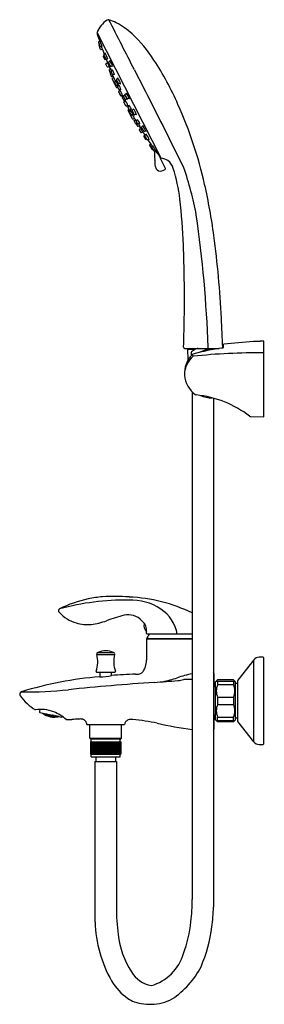
# Model space of a CAD drawing. Extents: x 3855 to 3862.2, y 120.8 to 150.1.
import ezdxf

# ---------------------------------------------------------------- set-up
doc = ezdxf.new("R2010")
doc.units = 0
doc.header["$LTSCALE"] = 0.64311
doc.layers.get('0').update_dxf_attribs({"color": 255, "linetype": 'CONTINUOUS'})
doc.layers.get('DEFPOINTS').update_dxf_attribs({"linetype": 'CONTINUOUS'})
doc.styles.get("Standard").update_dxf_attribs({"font": 'txt', "width": 0.8})

msp = doc.modelspace()

# ---------------------------------------------------------------- linework, layer by layer
for p, q in [((3857.256, 149.71), (3859.154, 145.985)), ((3857.304, 149.449), (3857.345, 149.471)), ((3857.363, 149.219), (3857.315, 149.342)), ((3857.321, 149.357), (3857.323, 149.358)), ((3857.361, 149.303), (3857.402, 149.324)), ((3857.379, 149.212), (3857.413, 149.229)), ((3857.463, 149.072), (3857.505, 149.094)), ((3857.448, 149.019), (3857.465, 149.028)), ((3857.496, 148.918), (3857.519, 148.929)), ((3857.527, 148.93), (3857.572, 148.952)), ((3857.528, 148.799), (3857.567, 148.819)), ((3857.605, 148.849), (3857.647, 148.871)), ((3857.558, 148.703), (3857.523, 148.783)), ((3857.574, 148.696), (3857.609, 148.713)), ((3857.622, 148.611), (3857.666, 148.635)), ((3857.648, 148.514), (3857.654, 148.517)), ((3857.669, 148.707), (3857.714, 148.728)), ((3857.671, 148.51), (3857.687, 148.518)), ((3857.724, 148.59), (3857.68, 148.567)), ((3857.643, 148.499), (3857.68, 148.419)), ((3857.697, 148.413), (3857.732, 148.431)), ((3857.704, 148.345), (3857.83, 148.093)), ((3857.709, 148.361), (3857.75, 148.382)), ((3857.766, 148.484), (3857.728, 148.466)), ((3857.766, 148.247), (3857.814, 148.271)), ((3857.785, 148.245), (3857.825, 148.267)), ((3857.882, 148.351), (3857.838, 148.327)), ((3857.953, 148.21), (3857.91, 148.189)), ((3857.834, 148.145), (3857.872, 148.163)), ((3857.846, 148.087), (3857.868, 148.098)), ((3857.871, 148.121), (3857.913, 148.144)), ((3857.899, 147.955), (3857.957, 147.845)), ((3857.904, 147.972), (3857.947, 147.994)), ((3857.922, 148.022), (3857.961, 148.042)), ((3857.973, 147.839), (3858.013, 147.86)), ((3858.006, 147.809), (3858.047, 147.831)), ((3858.052, 147.832), (3858.091, 147.853)), ((3858.057, 147.71), (3858.098, 147.73)), ((3858.112, 147.537), (3858.057, 147.649)), ((3858.062, 147.665), (3858.102, 147.685)), ((3858.139, 147.902), (3858.094, 147.879)), ((3858.103, 147.733), (3858.143, 147.753)), ((3858.21, 147.762), (3858.166, 147.741)), ((3858.128, 147.531), (3858.172, 147.553)), ((3858.18, 147.516), (3858.219, 147.537)), ((3858.312, 147.15), (3858.183, 147.4)), ((3858.188, 147.417), (3858.21, 147.428)), ((3858.227, 147.373), (3858.264, 147.393)), ((3858.23, 147.416), (3858.273, 147.438)), ((3858.35, 147.431), (3858.307, 147.408)), ((3858.27, 147.258), (3858.318, 147.283)), ((3858.279, 147.274), (3858.321, 147.294)), ((3858.329, 147.145), (3858.37, 147.166)), ((3858.401, 147.01), (3858.359, 147.087)), ((3858.364, 147.104), (3858.399, 147.123)), ((3858.422, 147.291), (3858.377, 147.269)), ((3858.462, 147.119), (3858.425, 147.099)), ((3858.427, 147.026), (3858.443, 147.035)), ((3858.417, 147.005), (3858.423, 147.008)), ((3858.523, 147.022), (3858.478, 147)), ((3858.48, 146.928), (3858.525, 146.95)), ((3858.516, 146.822), (3858.561, 146.746)), ((3858.521, 146.839), (3858.555, 146.857)), ((3858.577, 146.741), (3858.616, 146.761)), ((3858.585, 146.909), (3858.629, 146.933)), ((3858.662, 146.774), (3858.705, 146.795)), ((3858.654, 146.645), (3858.677, 146.657)), ((3858.682, 146.663), (3858.726, 146.687)), ((3858.708, 146.547), (3858.725, 146.555)), ((3858.759, 146.528), (3858.802, 146.549)), ((3858.819, 146.361), (3858.891, 146.25)), ((3858.824, 146.378), (3858.857, 146.395)), ((3858.886, 146.309), (3858.927, 146.331)), ((3858.907, 146.245), (3858.909, 146.247)), ((3858.971, 146.177), (3859.012, 146.198)), ((3859.292, 145.67), (3859.133, 145.983)), ((3859.14, 146.004), (3859.143, 146.006)), ((3859.188, 145.6), (3859.283, 145.643)), ((3859.874, 140.303), (3860.891, 140.303)), ((3859.97, 139.965), (3859.957, 140.281)), ((3859.957, 140.281), (3860.183, 140.281)), ((3860.048, 140.283), (3860.048, 140.281)), ((3861.015, 140.41), (3861.015, 140.324)), ((3862.115, 140.516), (3861.918, 140.508)), ((3861.918, 140.508), (3861.918, 140.512)), ((3862.225, 140.523), (3862.115, 140.52)), ((3862.115, 140.52), (3862.115, 140.516)), ((3862.225, 138.265), (3862.225, 140.523)), ((3860.06, 140.171), (3860.06, 140.088)), ((3860.16, 140.269), (3860.073, 140.2)), ((3860.091, 139.012), (3860.091, 123.882)), ((3860.728, 138.823), (3860.728, 123.649)), ((3861.837, 138.274), (3862.225, 138.265)), ((3860.091, 131.79), (3858.736, 131.79)), ((3858.733, 131.648), (3858.733, 131.016)), ((3858.733, 131.648), (3860.091, 131.648)), ((3858.737, 131.648), (3858.737, 131.656)), ((3858.737, 131.656), (3860.091, 131.656)), ((3857.28, 131.246), (3857.748, 131.246)), ((3857.247, 131.18), (3857.781, 131.18)), ((3861.928, 131.026), (3861.454, 130.42)), ((3861.928, 128.579), (3861.928, 131.026)), ((3862.205, 131.102), (3862.083, 131.102)), ((3862.225, 128.523), (3862.225, 131.082)), ((3857.245, 130.659), (3857.783, 130.659)), ((3857.347, 130.521), (3857.347, 130.659)), ((3857.682, 130.554), (3857.682, 130.659)), ((3860.741, 130.224), (3860.741, 130.61)), ((3860.788, 130.373), (3860.847, 130.432)), ((3860.788, 129.232), (3860.788, 130.373)), ((3860.808, 130.393), (3861.359, 130.393)), ((3861.32, 130.432), (3860.847, 130.432)), ((3860.847, 130.393), (3860.847, 130.288)), ((3861.32, 130.432), (3861.379, 130.373)), ((3861.32, 130.393), (3861.32, 130.288)), ((3861.379, 129.232), (3861.379, 130.373)), ((3861.438, 130.316), (3861.379, 130.316)), ((3861.438, 130.371), (3861.438, 129.234)), ((3860.788, 130.224), (3860.728, 130.224)), ((3860.847, 130.288), (3861.32, 130.288)), ((3860.847, 129.908), (3861.32, 129.908)), ((3860.847, 129.908), (3860.847, 129.697)), ((3861.32, 129.908), (3861.32, 129.697)), ((3855.55, 129.545), (3855.539, 129.489)), ((3855.551, 129.45), (3855.545, 129.459)), ((3855.551, 129.45), (3856.207, 129.317)), ((3855.64, 129.432), (3855.652, 129.424)), ((3855.652, 129.424), (3855.645, 129.431)), ((3855.651, 129.427), (3855.647, 129.43)), ((3855.668, 129.415), (3855.651, 129.427)), ((3855.661, 129.428), (3855.67, 129.422)), ((3855.677, 129.415), (3855.669, 129.425)), ((3855.669, 129.425), (3855.679, 129.424)), ((3855.677, 129.415), (3855.679, 129.424)), ((3855.679, 129.424), (3855.697, 129.413)), ((3860.847, 129.697), (3861.32, 129.697)), ((3855.703, 129.392), (3855.667, 129.414)), ((3855.667, 129.414), (3855.676, 129.411)), ((3855.668, 129.415), (3855.67, 129.422)), ((3855.678, 129.412), (3855.668, 129.415)), ((3855.67, 129.422), (3855.678, 129.412)), ((3855.676, 129.411), (3855.694, 129.4)), ((3855.695, 129.405), (3855.677, 129.415)), ((3855.701, 129.395), (3855.693, 129.403)), ((3855.693, 129.403), (3855.703, 129.402)), ((3855.694, 129.4), (3855.703, 129.392)), ((3855.695, 129.404), (3855.697, 129.413)), ((3855.705, 129.404), (3855.695, 129.405)), ((3855.696, 129.417), (3855.706, 129.418)), ((3855.704, 129.407), (3855.696, 129.417)), ((3855.697, 129.413), (3855.705, 129.404)), ((3855.701, 129.395), (3855.702, 129.402)), ((3855.719, 129.385), (3855.701, 129.395)), ((3855.703, 129.402), (3855.721, 129.392)), ((3855.704, 129.407), (3855.706, 129.418)), ((3855.722, 129.397), (3855.704, 129.407)), ((3855.706, 129.418), (3855.724, 129.408)), ((3855.754, 129.368), (3855.717, 129.385)), ((3855.717, 129.385), (3855.727, 129.383)), ((3855.719, 129.385), (3855.721, 129.392)), ((3855.729, 129.384), (3855.719, 129.385)), ((3855.728, 129.387), (3855.72, 129.395)), ((3855.72, 129.395), (3855.73, 129.395)), ((3855.721, 129.392), (3855.729, 129.384)), ((3855.722, 129.397), (3855.724, 129.408)), ((3855.732, 129.398), (3855.722, 129.397)), ((3855.723, 129.412), (3855.731, 129.413)), ((3855.731, 129.402), (3855.723, 129.412)), ((3855.724, 129.408), (3855.732, 129.398)), ((3855.727, 129.383), (3855.745, 129.374)), ((3855.728, 129.387), (3855.73, 129.395)), ((3855.746, 129.378), (3855.728, 129.387)), ((3855.73, 129.395), (3855.748, 129.387)), ((3855.731, 129.402), (3855.734, 129.413)), ((3855.749, 129.393), (3855.731, 129.402)), ((3855.736, 129.413), (3855.752, 129.405)), ((3855.753, 129.37), (3855.744, 129.377)), ((3855.744, 129.377), (3855.754, 129.376)), ((3855.745, 129.374), (3855.754, 129.368)), ((3855.746, 129.378), (3855.748, 129.387)), ((3855.756, 129.378), (3855.746, 129.378)), ((3855.747, 129.39), (3855.757, 129.392)), ((3855.755, 129.381), (3855.747, 129.39)), ((3855.748, 129.387), (3855.756, 129.378)), ((3855.749, 129.393), (3855.752, 129.405)), ((3855.76, 129.395), (3855.749, 129.393)), ((3855.759, 129.4), (3855.751, 129.409)), ((3855.752, 129.405), (3855.76, 129.395)), ((3855.753, 129.37), (3855.754, 129.376)), ((3855.771, 129.362), (3855.753, 129.37)), ((3855.754, 129.376), (3855.773, 129.368)), ((3855.755, 129.381), (3855.757, 129.392)), ((3855.774, 129.374), (3855.755, 129.381)), ((3855.757, 129.392), (3855.776, 129.384)), ((3855.759, 129.4), (3855.761, 129.407)), ((3855.777, 129.391), (3855.759, 129.4)), ((3855.807, 129.348), (3855.77, 129.361)), ((3855.77, 129.361), (3855.779, 129.36)), ((3855.771, 129.362), (3855.773, 129.368)), ((3855.781, 129.361), (3855.771, 129.362)), ((3855.78, 129.364), (3855.772, 129.372)), ((3855.772, 129.372), (3855.782, 129.372)), ((3855.773, 129.368), (3855.781, 129.361)), ((3855.774, 129.374), (3855.776, 129.384)), ((3855.784, 129.375), (3855.774, 129.374)), ((3855.775, 129.388), (3855.785, 129.391)), ((3855.783, 129.379), (3855.775, 129.388)), ((3855.776, 129.384), (3855.784, 129.375)), ((3855.777, 129.391), (3855.781, 129.404)), ((3855.788, 129.394), (3855.777, 129.391)), ((3855.779, 129.36), (3855.798, 129.353)), ((3855.78, 129.364), (3855.782, 129.372)), ((3855.799, 129.357), (3855.78, 129.364)), ((3855.781, 129.403), (3855.788, 129.394)), ((3855.782, 129.372), (3855.801, 129.366)), ((3855.783, 129.379), (3855.785, 129.391)), ((3855.802, 129.372), (3855.783, 129.379)), ((3855.785, 129.403), (3855.787, 129.399)), ((3855.785, 129.391), (3855.804, 129.384)), ((3855.787, 129.399), (3855.788, 129.402)), ((3855.787, 129.399), (3855.806, 129.392)), ((3855.806, 129.35), (3855.797, 129.356)), ((3855.797, 129.356), (3855.807, 129.356)), ((3855.798, 129.353), (3855.807, 129.348)), ((3855.799, 129.357), (3855.801, 129.366)), ((3855.809, 129.358), (3855.799, 129.357)), ((3855.8, 129.369), (3855.81, 129.371)), ((3855.808, 129.361), (3855.8, 129.369)), ((3855.801, 129.366), (3855.809, 129.358)), ((3855.802, 129.372), (3855.804, 129.384)), ((3855.812, 129.374), (3855.802, 129.372)), ((3855.803, 129.389), (3855.814, 129.392)), ((3855.811, 129.379), (3855.803, 129.389)), ((3855.804, 129.384), (3855.812, 129.374)), ((3855.806, 129.392), (3855.808, 129.398)), ((3855.806, 129.392), (3855.816, 129.396)), ((3855.806, 129.35), (3855.807, 129.356)), ((3855.825, 129.344), (3855.806, 129.35)), ((3855.807, 129.356), (3855.826, 129.35)), ((3855.808, 129.361), (3855.81, 129.371)), ((3855.827, 129.356), (3855.808, 129.361)), ((3855.81, 129.371), (3855.829, 129.365)), ((3855.811, 129.379), (3855.814, 129.392)), ((3855.83, 129.373), (3855.811, 129.379)), ((3855.814, 129.392), (3855.833, 129.387)), ((3855.861, 129.333), (3855.823, 129.343)), ((3855.823, 129.343), (3855.833, 129.343)), ((3855.825, 129.353), (3855.835, 129.355)), ((3855.833, 129.347), (3855.825, 129.353)), ((3855.825, 129.344), (3855.826, 129.35)), ((3855.835, 129.344), (3855.825, 129.344)), ((3855.826, 129.35), (3855.835, 129.344)), ((3855.827, 129.356), (3855.829, 129.365)), ((3855.837, 129.358), (3855.827, 129.356)), ((3855.828, 129.37), (3855.839, 129.373)), ((3855.836, 129.361), (3855.828, 129.37)), ((3855.829, 129.365), (3855.837, 129.358)), ((3855.83, 129.373), (3855.833, 129.387)), ((3855.841, 129.377), (3855.83, 129.373)), ((3855.84, 129.382), (3855.832, 129.392)), ((3855.832, 129.392), (3855.838, 129.392)), ((3855.833, 129.387), (3855.841, 129.377)), ((3855.833, 129.347), (3855.835, 129.355)), ((3855.853, 129.342), (3855.833, 129.347)), ((3855.833, 129.343), (3855.852, 129.338)), ((3855.835, 129.355), (3855.854, 129.35)), ((3855.836, 129.361), (3855.839, 129.373)), ((3855.855, 129.356), (3855.836, 129.361)), ((3855.839, 129.373), (3855.858, 129.368)), ((3855.84, 129.382), (3855.843, 129.391)), ((3855.86, 129.377), (3855.84, 129.382)), ((3855.861, 129.342), (3855.85, 129.34)), ((3855.85, 129.34), (3855.859, 129.335)), ((3855.852, 129.338), (3855.861, 129.333)), ((3855.864, 129.357), (3855.853, 129.354)), ((3855.853, 129.354), (3855.862, 129.347)), ((3855.853, 129.342), (3855.854, 129.35)), ((3855.863, 129.344), (3855.853, 129.342)), ((3855.854, 129.35), (3855.863, 129.344)), ((3855.855, 129.356), (3855.858, 129.368)), ((3855.866, 129.36), (3855.855, 129.356)), ((3855.868, 129.378), (3855.857, 129.373)), ((3855.857, 129.373), (3855.865, 129.364)), ((3855.858, 129.368), (3855.866, 129.36)), ((3855.859, 129.335), (3855.861, 129.342)), ((3855.859, 129.335), (3855.879, 129.331)), ((3855.86, 129.377), (3855.862, 129.387)), ((3855.871, 129.382), (3855.86, 129.377)), ((3855.88, 129.338), (3855.861, 129.342)), ((3855.862, 129.347), (3855.864, 129.357)), ((3855.862, 129.347), (3855.881, 129.343)), ((3855.883, 129.353), (3855.864, 129.357)), ((3855.865, 129.364), (3855.868, 129.378)), ((3855.865, 129.364), (3855.885, 129.36)), ((3855.868, 129.386), (3855.871, 129.382)), ((3855.887, 129.374), (3855.868, 129.378)), ((3855.887, 129.331), (3855.877, 129.33)), ((3855.877, 129.33), (3855.916, 129.324)), ((3855.889, 129.343), (3855.879, 129.341)), ((3855.879, 129.341), (3855.888, 129.335)), ((3855.879, 129.331), (3855.88, 129.338)), ((3855.889, 129.333), (3855.879, 129.331)), ((3855.88, 129.338), (3855.889, 129.333)), ((3855.881, 129.343), (3855.883, 129.353)), ((3855.892, 129.346), (3855.881, 129.343)), ((3855.893, 129.361), (3855.882, 129.357)), ((3855.882, 129.357), (3855.891, 129.349)), ((3855.883, 129.353), (3855.892, 129.346)), ((3855.885, 129.36), (3855.887, 129.374)), ((3855.896, 129.365), (3855.885, 129.36)), ((3855.891, 129.381), (3855.887, 129.379)), ((3855.887, 129.379), (3855.895, 129.37)), ((3855.887, 129.374), (3855.896, 129.365)), ((3855.907, 129.328), (3855.887, 129.331)), ((3855.888, 129.335), (3855.889, 129.343)), ((3855.888, 129.335), (3855.907, 129.332)), ((3855.909, 129.34), (3855.889, 129.343)), ((3855.891, 129.349), (3855.893, 129.361)), ((3855.891, 129.349), (3855.91, 129.346)), ((3855.913, 129.358), (3855.893, 129.361)), ((3855.895, 129.37), (3855.897, 129.38)), ((3855.895, 129.37), (3855.914, 129.367)), ((3855.916, 129.332), (3855.905, 129.33)), ((3855.905, 129.33), (3855.914, 129.326)), ((3855.907, 129.332), (3855.909, 129.34)), ((3855.907, 129.332), (3855.918, 129.335)), ((3855.916, 129.324), (3855.907, 129.328)), ((3855.919, 129.347), (3855.908, 129.343)), ((3855.908, 129.343), (3855.917, 129.337)), ((3855.918, 129.335), (3855.909, 129.34)), ((3855.91, 129.346), (3855.913, 129.358)), ((3855.91, 129.346), (3855.921, 129.351)), ((3855.923, 129.368), (3855.912, 129.363)), ((3855.912, 129.363), (3855.92, 129.355)), ((3855.921, 129.351), (3855.913, 129.358)), ((3855.914, 129.367), (3855.916, 129.376)), ((3855.914, 129.367), (3855.926, 129.373)), ((3855.914, 129.326), (3855.916, 129.332)), ((3855.914, 129.326), (3855.934, 129.324)), ((3855.935, 129.33), (3855.916, 129.332)), ((3855.917, 129.337), (3855.919, 129.347)), ((3855.917, 129.337), (3855.936, 129.335)), ((3855.938, 129.345), (3855.919, 129.347)), ((3855.926, 129.373), (3855.92, 129.375)), ((3855.92, 129.355), (3855.923, 129.368)), ((3855.92, 129.355), (3855.94, 129.353)), ((3855.943, 129.367), (3855.923, 129.368)), ((3855.942, 129.324), (3855.932, 129.322)), ((3855.932, 129.322), (3855.971, 129.32)), ((3855.945, 129.337), (3855.934, 129.333)), ((3855.934, 129.333), (3855.943, 129.328)), ((3855.934, 129.324), (3855.935, 129.33)), ((3855.934, 129.324), (3855.945, 129.326)), ((3855.945, 129.326), (3855.935, 129.33)), ((3855.936, 129.335), (3855.938, 129.345)), ((3855.936, 129.335), (3855.947, 129.339)), ((3855.949, 129.355), (3855.937, 129.349)), ((3855.937, 129.349), (3855.946, 129.343)), ((3855.947, 129.339), (3855.938, 129.345)), ((3855.94, 129.353), (3855.943, 129.367)), ((3855.94, 129.353), (3855.951, 129.359)), ((3855.962, 129.323), (3855.942, 129.324)), ((3855.95, 129.363), (3855.943, 129.371)), ((3855.951, 129.359), (3855.943, 129.367)), ((3855.943, 129.328), (3855.945, 129.337)), ((3855.943, 129.328), (3855.963, 129.327)), ((3855.965, 129.335), (3855.945, 129.337)), ((3855.946, 129.343), (3855.949, 129.355)), ((3855.946, 129.343), (3855.966, 129.342)), ((3855.968, 129.354), (3855.949, 129.355)), ((3855.95, 129.363), (3855.951, 129.369)), ((3855.97, 129.362), (3855.95, 129.363)), ((3855.972, 129.328), (3855.961, 129.325)), ((3855.961, 129.325), (3855.97, 129.322)), ((3855.971, 129.32), (3855.962, 129.323)), ((3855.963, 129.327), (3855.965, 129.335)), ((3855.963, 129.327), (3855.974, 129.331)), ((3855.975, 129.344), (3855.964, 129.339)), ((3855.964, 129.339), (3855.973, 129.334)), ((3855.974, 129.331), (3855.965, 129.335)), ((3855.966, 129.342), (3855.968, 129.354)), ((3855.966, 129.342), (3855.977, 129.347)), ((3855.977, 129.364), (3855.968, 129.358)), ((3855.968, 129.358), (3855.976, 129.351)), ((3855.977, 129.347), (3855.968, 129.354)), ((3855.974, 129.365), (3855.97, 129.362)), ((3855.97, 129.362), (3855.971, 129.365)), ((3855.97, 129.322), (3855.972, 129.328)), ((3855.97, 129.322), (3855.99, 129.322)), ((3855.992, 129.328), (3855.972, 129.328)), ((3855.973, 129.334), (3855.975, 129.344)), ((3855.973, 129.334), (3855.993, 129.334)), ((3855.995, 129.344), (3855.975, 129.344)), ((3855.976, 129.351), (3855.978, 129.364)), ((3855.976, 129.351), (3855.996, 129.352)), ((3855.999, 129.323), (3855.989, 129.32)), ((3855.989, 129.32), (3856.029, 129.322)), ((3855.99, 129.322), (3855.992, 129.328)), ((3855.99, 129.322), (3856.001, 129.325)), ((3856.002, 129.335), (3855.991, 129.331)), ((3855.991, 129.331), (3856, 129.327)), ((3856.001, 129.325), (3855.992, 129.328)), ((3855.993, 129.334), (3855.995, 129.344)), ((3855.993, 129.334), (3856.004, 129.339)), ((3856.005, 129.354), (3855.994, 129.347)), ((3855.994, 129.347), (3856.003, 129.342)), ((3856.004, 129.339), (3855.995, 129.344)), ((3855.996, 129.352), (3855.997, 129.36)), ((3855.996, 129.352), (3856.007, 129.358)), ((3856.019, 129.324), (3855.999, 129.323)), ((3856, 129.327), (3856.002, 129.335)), ((3856, 129.327), (3856.02, 129.328)), ((3856.022, 129.336), (3856.002, 129.335)), ((3856.003, 129.342), (3856.005, 129.354)), ((3856.003, 129.342), (3856.023, 129.343)), ((3856.023, 129.355), (3856.005, 129.354)), ((3856.029, 129.33), (3856.018, 129.326)), ((3856.018, 129.326), (3856.027, 129.323)), ((3856.029, 129.322), (3856.019, 129.324)), ((3856.02, 129.328), (3856.022, 129.336)), ((3856.02, 129.328), (3856.031, 129.333)), ((3856.032, 129.346), (3856.021, 129.339)), ((3856.021, 129.339), (3856.03, 129.335)), ((3856.031, 129.333), (3856.022, 129.336)), ((3856.023, 129.343), (3856.025, 129.354)), ((3856.023, 129.343), (3856.034, 129.349)), ((3856.034, 129.349), (3856.027, 129.354)), ((3856.027, 129.323), (3856.029, 129.33)), ((3856.027, 129.323), (3856.048, 129.325)), ((3856.049, 129.332), (3856.029, 129.33)), ((3856.03, 129.335), (3856.032, 129.346)), ((3856.03, 129.335), (3856.05, 129.337)), ((3856.052, 129.348), (3856.032, 129.346)), ((3856.045, 129.323), (3856.087, 129.329)), ((3856.057, 129.327), (3856.045, 129.323)), ((3856.059, 129.34), (3856.048, 129.334)), ((3856.048, 129.334), (3856.058, 129.332)), ((3856.048, 129.325), (3856.05, 129.332)), ((3856.048, 129.325), (3856.059, 129.33)), ((3856.059, 129.33), (3856.049, 129.332)), ((3856.05, 129.337), (3856.052, 129.348)), ((3856.05, 129.337), (3856.062, 129.344)), ((3856.062, 129.344), (3856.052, 129.348)), ((3856.077, 129.33), (3856.057, 129.327)), ((3856.058, 129.331), (3856.059, 129.34)), ((3856.058, 129.332), (3856.078, 129.335)), ((3856.08, 129.343), (3856.059, 129.34)), ((3856.087, 129.337), (3856.076, 129.332)), ((3856.076, 129.332), (3856.086, 129.331)), ((3856.087, 129.329), (3856.077, 129.33)), ((3856.078, 129.335), (3856.08, 129.343)), ((3856.078, 129.335), (3856.089, 129.34)), ((3856.089, 129.34), (3856.08, 129.343)), ((3856.086, 129.331), (3856.087, 129.337)), ((3856.086, 129.331), (3856.107, 129.335)), ((3856.098, 129.34), (3856.087, 129.337)), ((3856.104, 129.333), (3856.113, 129.336)), ((3856.118, 129.335), (3856.104, 129.333)), ((3856.107, 129.335), (3856.111, 129.337)), ((3856.207, 129.317), (3856.225, 129.329)), ((3860.728, 129.381), (3860.788, 129.381)), ((3860.741, 128.963), (3860.741, 129.381)), ((3860.847, 129.173), (3860.788, 129.232)), ((3860.808, 129.212), (3861.359, 129.212)), ((3860.847, 129.317), (3861.32, 129.317)), ((3860.847, 129.212), (3860.847, 129.317)), ((3861.32, 129.173), (3860.847, 129.173)), ((3861.32, 129.212), (3861.32, 129.317)), ((3861.32, 129.173), (3861.379, 129.232)), ((3861.438, 129.289), (3861.379, 129.289)), ((3861.928, 128.579), (3861.454, 129.186)), ((3856.953, 129.096), (3858.075, 129.096)), ((3857.042, 128.687), (3857.042, 129.096)), ((3857.987, 128.687), (3857.987, 129.096)), ((3857.062, 128.667), (3857.042, 128.687)), ((3857.042, 128.687), (3857.987, 128.687)), ((3857.062, 128.667), (3857.967, 128.667)), ((3857.062, 128.585), (3857.967, 128.585)), ((3857.062, 128.585), (3857.062, 128.216)), ((3857.063, 128.585), (3857.063, 128.216)), ((3857.063, 128.585), (3857.063, 128.216)), ((3857.066, 128.585), (3857.066, 128.216)), ((3857.066, 128.585), (3857.066, 128.216)), ((3857.071, 128.585), (3857.071, 128.216)), ((3857.072, 128.585), (3857.072, 128.216)), ((3857.079, 128.585), (3857.079, 128.667)), ((3857.079, 128.585), (3857.079, 128.216)), ((3857.08, 128.585), (3857.08, 128.216)), ((3857.088, 128.585), (3857.088, 128.216)), ((3857.09, 128.585), (3857.09, 128.216)), ((3857.1, 128.585), (3857.1, 128.216)), ((3857.102, 128.585), (3857.102, 128.216)), ((3857.114, 128.585), (3857.114, 128.216)), ((3857.116, 128.585), (3857.116, 128.216)), ((3857.129, 128.585), (3857.129, 128.216)), ((3857.131, 128.585), (3857.131, 128.216)), ((3857.147, 128.585), (3857.147, 128.216)), ((3857.149, 128.585), (3857.149, 128.216)), ((3857.166, 128.585), (3857.166, 128.216)), ((3857.169, 128.585), (3857.169, 128.216)), ((3857.187, 128.585), (3857.187, 128.216)), ((3857.19, 128.585), (3857.19, 128.216)), ((3857.21, 128.585), (3857.21, 128.216)), ((3857.213, 128.585), (3857.213, 128.216)), ((3857.234, 128.585), (3857.234, 128.216)), ((3857.237, 128.585), (3857.237, 128.216)), ((3857.258, 128.585), (3857.258, 128.216)), ((3857.26, 128.585), (3857.26, 128.216)), ((3857.263, 128.585), (3857.263, 128.216)), ((3857.283, 128.585), (3857.283, 128.216)), ((3857.285, 128.585), (3857.285, 128.216)), ((3857.286, 128.585), (3857.286, 128.216)), ((3857.29, 128.585), (3857.29, 128.216)), ((3857.309, 128.585), (3857.309, 128.216)), ((3857.311, 128.585), (3857.311, 128.216)), ((3857.314, 128.585), (3857.314, 128.216)), ((3857.318, 128.585), (3857.318, 128.216)), ((3857.337, 128.585), (3857.337, 128.216)), ((3857.338, 128.585), (3857.338, 128.216)), ((3857.343, 128.585), (3857.343, 128.216)), ((3857.347, 128.585), (3857.347, 128.216)), ((3857.366, 128.585), (3857.366, 128.216)), ((3857.367, 128.585), (3857.367, 128.216)), ((3857.372, 128.585), (3857.372, 128.216)), ((3857.376, 128.585), (3857.376, 128.216)), ((3857.394, 128.585), (3857.394, 128.216)), ((3857.395, 128.585), (3857.395, 128.216)), ((3857.403, 128.585), (3857.403, 128.216)), ((3857.407, 128.585), (3857.407, 128.216)), ((3857.423, 128.585), (3857.423, 128.216)), ((3857.424, 128.585), (3857.424, 128.216)), ((3857.434, 128.585), (3857.434, 128.216)), ((3857.438, 128.585), (3857.438, 128.216)), ((3857.453, 128.585), (3857.453, 128.216)), ((3857.455, 128.585), (3857.455, 128.216)), ((3857.465, 128.585), (3857.465, 128.216)), ((3857.469, 128.585), (3857.469, 128.216)), ((3857.484, 128.585), (3857.484, 128.216)), ((3857.485, 128.585), (3857.485, 128.216)), ((3857.497, 128.585), (3857.497, 128.216)), ((3857.501, 128.585), (3857.501, 128.216)), ((3857.514, 128.585), (3857.514, 128.216)), ((3857.514, 128.585), (3857.514, 128.216)), ((3857.528, 128.585), (3857.528, 128.216)), ((3857.532, 128.585), (3857.532, 128.216)), ((3857.544, 128.585), (3857.544, 128.216)), ((3857.545, 128.585), (3857.545, 128.216)), ((3857.56, 128.585), (3857.56, 128.216)), ((3857.564, 128.585), (3857.564, 128.216)), ((3857.574, 128.585), (3857.574, 128.216)), ((3857.576, 128.585), (3857.576, 128.216)), ((3857.591, 128.585), (3857.591, 128.216)), ((3857.595, 128.585), (3857.595, 128.216)), ((3857.604, 128.585), (3857.604, 128.216)), ((3857.606, 128.585), (3857.606, 128.216)), ((3857.622, 128.585), (3857.622, 128.216)), ((3857.626, 128.585), (3857.626, 128.216)), ((3857.633, 128.585), (3857.633, 128.216)), ((3857.635, 128.585), (3857.635, 128.216)), ((3857.653, 128.585), (3857.653, 128.216)), ((3857.657, 128.585), (3857.657, 128.216)), ((3857.661, 128.585), (3857.661, 128.216)), ((3857.663, 128.585), (3857.663, 128.216)), ((3857.682, 128.585), (3857.682, 128.216)), ((3857.686, 128.585), (3857.686, 128.216)), ((3857.69, 128.585), (3857.69, 128.216)), ((3857.692, 128.585), (3857.692, 128.216)), ((3857.711, 128.585), (3857.711, 128.216)), ((3857.715, 128.585), (3857.715, 128.216)), ((3857.717, 128.585), (3857.717, 128.216)), ((3857.719, 128.585), (3857.719, 128.216)), ((3857.739, 128.585), (3857.739, 128.216)), ((3857.742, 128.585), (3857.742, 128.216)), ((3857.744, 128.585), (3857.744, 128.216)), ((3857.746, 128.585), (3857.746, 128.216)), ((3857.766, 128.585), (3857.766, 128.216)), ((3857.769, 128.585), (3857.769, 128.216)), ((3857.771, 128.585), (3857.771, 128.216)), ((3857.792, 128.585), (3857.792, 128.216)), ((3857.795, 128.585), (3857.795, 128.216)), ((3857.816, 128.585), (3857.816, 128.216)), ((3857.819, 128.585), (3857.819, 128.216)), ((3857.839, 128.585), (3857.839, 128.216)), ((3857.841, 128.585), (3857.841, 128.216)), ((3857.86, 128.585), (3857.86, 128.216)), ((3857.862, 128.585), (3857.862, 128.216)), ((3857.879, 128.585), (3857.879, 128.216)), ((3857.882, 128.585), (3857.882, 128.216)), ((3857.897, 128.585), (3857.897, 128.216)), ((3857.899, 128.585), (3857.899, 128.216)), ((3857.913, 128.585), (3857.913, 128.216)), ((3857.915, 128.585), (3857.915, 128.216)), ((3857.927, 128.585), (3857.927, 128.216)), ((3857.929, 128.585), (3857.929, 128.216)), ((3857.939, 128.585), (3857.939, 128.216)), ((3857.94, 128.585), (3857.94, 128.216)), ((3857.949, 128.585), (3857.949, 128.667)), ((3857.949, 128.585), (3857.949, 128.216)), ((3857.95, 128.585), (3857.95, 128.216)), ((3857.957, 128.585), (3857.957, 128.216)), ((3857.958, 128.585), (3857.958, 128.216)), ((3857.962, 128.585), (3857.962, 128.216)), ((3857.963, 128.585), (3857.963, 128.216)), ((3857.966, 128.585), (3857.966, 128.216)), ((3857.966, 128.585), (3857.966, 128.216)), ((3857.967, 128.667), (3857.987, 128.687)), ((3857.967, 128.585), (3857.967, 128.216)), ((3862.083, 128.503), (3862.205, 128.503)), ((3857.062, 128.216), (3857.967, 128.216)), ((3857.079, 128.134), (3857.079, 128.216)), ((3857.079, 128.134), (3857.949, 128.134)), ((3857.195, 127.989), (3857.833, 127.989)), ((3857.195, 127.989), (3857.195, 123.209)), ((3857.22, 128.134), (3857.22, 127.989)), ((3857.809, 128.134), (3857.809, 127.989)), ((3857.833, 127.989), (3857.833, 123.645)), ((3857.949, 128.134), (3857.949, 128.216))]:
    msp.add_line(p, q)
for centre, radius, start, end in [((3858.034, 149.395), 0.845, 124.2307, 157.1556), ((3857.593, 150.044), 0.06, 72.4786, 124.2307), ((3857.175, 148.721), 1.447, 63.162, 72.4786), ((3498.538, -33.451), 403.267, 26.83704, 27.07543), ((3856.801, 148.04), 2.225, 47.6036, 62.4931), ((3857.27, 149.717), 0.0157, 157.1556, 207), ((3857.281, 149.676), 0.0179, 138.4669, 198.0539), ((3855.566, 146.749), 4.011, 32.3965, 47.0065), ((4538.02, 371.569), 716.008, 198.053906, 198.071267), ((3857.309, 149.438), 0.0121, 118, 195.9651), ((3858.125, 149.672), 0.86, 195.9651, 204.9141), ((3857.014, 149.255), 0.331, 16.3826, 24.5554), ((3857.61, 149.477), 0.307, 195.9758, 204.8099), ((3846.636, 145.214), 11.524, 20.8279, 21.7936), ((3857.675, 149.52), 0.34, 184.7069, 188.8233), ((3857.327, 149.346), 0.0121, 117.8, 201), ((3857.355, 149.314), 0.0121, 204.9141, 296), ((3857.374, 149.223), 0.0121, 201, 296.2), ((3863.094, 151.312), 6.051, 199.2833, 201.6842), ((3857.675, 149.52), 0.34, 215.652, 217.9145), ((3856.958, 148.752), 0.645, 16.1953, 33.9996), ((3857.87, 149.179), 0.383, 189.9769, 193.3316), ((3857.454, 149.009), 0.0121, 118, 203.7855), ((3859.396, 149.865), 2.135, 203.7855, 206.1482), ((3857.469, 149.061), 0.0121, 118, 192.446), ((3857.789, 149.132), 0.341, 192.446, 215.5625), ((3857.619, 149.051), 0.147, 193.5194, 212.1816), ((3857.39, 148.955), 0.106, 9.8111, 35.89), ((3857.491, 148.929), 0.0121, 206.1482, 296), ((3857.522, 148.941), 0.0121, 215.5625, 296), ((3857.534, 148.788), 0.0121, 118, 203.4), ((3862.447, 150.685), 5.224, 199.6345, 203.2385), ((3857.87, 149.179), 0.383, 217.019, 220.2181), ((3857.61, 148.838), 0.0121, 118, 192.446), ((3857.931, 148.909), 0.341, 192.446, 215.5625), ((3857.76, 148.828), 0.147, 193.5194, 212.1816), ((3857.532, 148.731), 0.106, 9.8111, 35.89), ((3857.1, 148.528), 0.645, 16.1953, 33.9996), ((3858.012, 148.956), 0.383, 189.9769, 193.3316), ((3851.587, 144.064), 8.81, 23.4868, 33.278), ((3857.569, 148.707), 0.0121, 203.4, 296), ((3857.628, 148.6), 0.0121, 118, 200.5026), ((3858.14, 148.792), 0.559, 200.5026, 209.7199), ((3857.346, 148.426), 0.319, 19.8337, 28.3154), ((3857.778, 148.618), 0.156, 195.3721, 212.8062), ((3857.654, 148.504), 0.0121, 118, 205.2189), ((3857.697, 148.653), 0.0434, 174.3906, 210.5275), ((3857.664, 148.718), 0.0121, 215.5625, 296), ((3857.342, 148.466), 0.366, 18.2219, 31.5226), ((3857.665, 148.521), 0.0121, 209.7199, 296), ((3857.686, 148.556), 0.0121, 118.0252, 197.101), ((3857.986, 148.648), 0.326, 197.101, 213.1341), ((3857.843, 148.578), 0.166, 196.0177, 212.4215), ((3857.527, 148.436), 0.184, 16.8361, 31.6031), ((3858.012, 148.956), 0.383, 217.019, 220.2181), ((3857.453, 148.421), 0.32, 7.6181, 35.7844), ((3858.222, 148.727), 0.524, 193.1554, 195.5939), ((4679.829, 564.063), 920.541, 206.828274, 206.970841), ((3857.691, 148.424), 0.0121, 205.2189, 296), ((3857.714, 148.35), 0.0121, 117, 206.6201), ((3857.723, 148.477), 0.0121, 213.1341, 296), ((3857.062, 148.18), 0.716, 18.9198, 23.5136), ((3867.139, 152.475), 10.243, 203.2659, 204.2729), ((3857.882, 148.494), 0.165, 202.8803, 209.8155), ((3858.222, 148.727), 0.524, 208.0439, 210.247), ((3857.772, 148.236), 0.0121, 117, 206.6201), ((3857.791, 148.234), 0.0121, 118, 202.8622), ((3858.563, 148.56), 0.851, 202.8622, 208.863), ((3857.427, 148.009), 0.416, 22.5668, 29.0804), ((3858.167, 148.367), 0.408, 202.5033, 209.1439), ((3857.942, 148.308), 0.14, 185.3296, 196.8281), ((3857.39, 148.084), 0.463, 22.6078, 27.0681), ((3857.376, 148.001), 0.522, 15.7945, 32.7938), ((3858.083, 148.321), 0.271, 187.7872, 192.3471), ((3857.844, 148.315), 0.0138, 118, 196.5299), ((3858.166, 148.41), 0.35, 196.5299, 218.5262), ((3857.951, 148.298), 0.101, 193.6457, 220.5791), ((3857.783, 148.211), 0.0933, 12.4631, 41.7617), ((3857.903, 148.358), 0.036, 164.9779, 201.952), ((3857.547, 148.091), 0.424, 13.4444, 40.568), ((3857.829, 148.155), 0.0121, 208.863, 296), ((3857.841, 148.098), 0.0121, 206.6201, 297), ((3857.876, 148.111), 0.0121, 118, 199.0011), ((3858.083, 148.321), 0.271, 216.4514, 220.8011), ((3858.164, 148.21), 0.316, 199.0011, 215.5307), ((3857.974, 148.112), 0.101, 193.6457, 220.5791), ((3857.688, 147.965), 0.224, 21.0571, 33.1677), ((3857.904, 148.201), 0.0138, 218.5262, 296), ((3857.666, 147.965), 0.306, 9.7719, 40.4743), ((3858.44, 148.329), 0.567, 196.9197, 199.4142), ((3857.91, 147.961), 0.0121, 117, 207.5763), ((3857.916, 148.033), 0.0121, 215.5307, 296), ((3869.007, 153.352), 12.306, 205.6696, 205.8495), ((3857.04, 147.451), 0.998, 25.1734, 28.3397), ((3858.802, 148.34), 0.977, 205.1427, 208.3752), ((3857.633, 147.756), 0.394, 11.7954, 39.352), ((3858.342, 148.095), 0.414, 192.4681, 194.5807), ((3857.962, 148.213), 0.0234, 202.2852, 261.1628), ((3858.44, 148.329), 0.567, 210.8616, 213.3265), ((3857.803, 147.643), 0.424, 13.4444, 40.568), ((4289.93, 367.878), 484.6, 206.99406, 206.99652), ((3857.967, 147.85), 0.0121, 207.5763, 297), ((3869.007, 153.352), 12.306, 206.5441, 206.7384), ((3858.012, 147.798), 0.0121, 118, 202.873), ((3858.511, 148.009), 0.554, 202.873, 212.1646), ((3858.342, 148.095), 0.414, 215.3376, 218.6794), ((3858.336, 147.915), 0.355, 203.2863, 210.9082), ((3857.865, 147.674), 0.176, 19.4039, 34.7906), ((3858.055, 147.904), 0.0686, 236.4494, 246.4366), ((3858.014, 147.847), 0.0149, 335.5398, 25.7544), ((3857.865, 147.675), 0.24, 40.2687, 45.7519), ((3858.305, 147.899), 0.278, 190.9205, 195.2454), ((3858.052, 147.721), 0.0121, 212.1646, 296), ((3858.057, 147.822), 0.0121, 118, 199.0011), ((3858.345, 147.921), 0.316, 199.0011, 215.5307), ((3858.067, 147.654), 0.0121, 116.9998, 206.4235), ((3858.155, 147.823), 0.101, 193.6457, 220.5791), ((3857.869, 147.676), 0.224, 21.0571, 33.1677), ((3869.007, 153.352), 12.306, 207.2616, 207.4559), ((3858.108, 147.865), 0.0296, 169.1729, 212.1992), ((3858.076, 147.856), 0.0148, 42.3727, 78.9984), ((3857.794, 147.439), 0.394, 14.6478, 42.2044), ((3858.486, 147.814), 0.414, 195.3204, 198.6622), ((3858.101, 147.867), 0.0138, 118, 196.5299), ((3858.423, 147.962), 0.35, 196.5299, 218.5262), ((3858.097, 147.744), 0.0121, 215.5307, 296), ((3858.305, 147.899), 0.278, 218.7589, 223.0953), ((3857.865, 147.675), 0.24, 8.2639, 13.7948), ((3858.207, 147.849), 0.101, 193.6457, 220.5791), ((3858.039, 147.763), 0.0933, 12.4631, 41.7617), ((3858.161, 147.758), 0.0285, 199.458, 243.888), ((3858.16, 147.753), 0.0138, 218.5262, 296), ((3858.131, 147.741), 0.0194, 333.8935, 7.5047), ((4289.93, 367.878), 484.6, 207.01512, 207.01757), ((3858.123, 147.542), 0.0121, 206.4235, 296.9998), ((3869.007, 153.352), 12.306, 208.1503, 208.3303), ((3858.486, 147.814), 0.414, 219.4191, 221.5318), ((3858.185, 147.505), 0.0121, 117.9998, 198.4692), ((3858.474, 147.602), 0.316, 198.4692, 214.9987), ((3858.193, 147.406), 0.0121, 116.9998, 207.3798), ((3858.283, 147.506), 0.101, 193.4208, 220.3541), ((3857.997, 147.361), 0.224, 20.8321, 32.9428), ((3857.983, 147.342), 0.306, 13.5255, 44.2279), ((3858.732, 147.756), 0.567, 200.6733, 203.1383), ((3858.225, 147.427), 0.0121, 214.9987, 295.9998), ((3858.233, 147.363), 0.0121, 117.9998, 205.1369), ((3858.992, 147.719), 0.851, 205.1369, 211.1376), ((3857.842, 147.087), 0.522, 21.206, 38.2053), ((3858.516, 147.471), 0.271, 193.1988, 197.5484), ((3858.732, 147.756), 0.567, 214.5856, 217.0801), ((3858.314, 147.396), 0.0138, 117.9998, 195.4737), ((3858.637, 147.486), 0.35, 195.4737, 217.4699), ((3858.419, 147.378), 0.101, 193.4208, 220.3541), ((3858.251, 147.292), 0.0933, 12.2382, 41.5367), ((3858.358, 147.437), 0.0234, 152.837, 211.7146), ((3858.015, 147.172), 0.424, 13.4318, 40.5554), ((3848.059, 142.38), 12.718, 12.7825, 24.1076), ((3858.264, 147.269), 0.0121, 207.3798, 296.9998), ((3858.274, 147.285), 0.0121, 211.1376, 295.9998), ((3867.2, 152.356), 10.243, 209.7269, 210.7339), ((3858.423, 147.364), 0.14, 217.1718, 228.6702), ((3858.323, 147.155), 0.0121, 207.3798, 296.9998), ((3858.516, 147.471), 0.271, 221.6527, 226.2126), ((3857.917, 147.049), 0.463, 26.9317, 31.392), ((3858.369, 147.093), 0.0121, 117.9998, 208.7809), ((3858.371, 147.281), 0.0138, 217.4699, 295.9998), ((3858.538, 147.207), 0.165, 204.1843, 211.1195), ((3857.801, 146.728), 0.716, 30.4862, 35.0801), ((3858.44, 147.304), 0.036, 212.0478, 249.022), ((3858.43, 147.088), 0.0121, 117.9998, 200.8657), ((3858.724, 147.2), 0.326, 200.8657, 216.8988), ((3858.583, 147.125), 0.166, 201.5784, 217.9821), ((3858.282, 146.953), 0.184, 22.3968, 37.1637), ((3858.227, 146.902), 0.32, 18.2155, 46.3818), ((3858.927, 147.344), 0.524, 203.7528, 205.956), ((3858.412, 147.016), 0.0121, 208.7809, 295.9998), ((3858.432, 147.016), 0.0121, 117.9998, 204.2799), ((3858.931, 147.24), 0.559, 204.2799, 213.4972), ((3858.718, 147.129), 0.317, 205.6285, 214.178), ((3858.175, 146.817), 0.311, 25.5524, 34.2541), ((3858.473, 147.011), 0.0121, 216.8988, 295.9746), ((3858.475, 146.939), 0.0121, 213.4972, 295.9998), ((3858.198, 146.786), 0.366, 22.4772, 35.778), ((3862.994, 149.612), 5.224, 210.7613, 214.3653), ((3858.527, 146.828), 0.0121, 117.9998, 210.5998), ((3858.927, 147.344), 0.524, 218.406, 220.8444), ((3858.558, 146.963), 0.0434, 203.4723, 239.6092), ((3858.571, 146.752), 0.0121, 210.5998, 295.9998), ((3858.591, 146.899), 0.0121, 117.9998, 198.4374), ((3858.903, 147.003), 0.341, 198.4374, 221.5538), ((3858.736, 146.912), 0.147, 201.8182, 220.4804), ((3858.524, 146.784), 0.106, 18.1098, 44.1888), ((3858.106, 146.554), 0.645, 20.0002, 37.8045), ((3858.988, 147.041), 0.383, 193.7818, 196.9809), ((3858.657, 146.785), 0.0121, 221.5538, 295.9998), ((3858.988, 147.041), 0.383, 220.6682, 224.0229), ((3858.66, 146.634), 0.0121, 117.9998, 207.8517), ((3860.537, 147.626), 2.135, 207.8517, 210.2144), ((3859.076, 146.837), 0.473, 208.5127, 214.238), ((3858.271, 146.346), 0.471, 28.5022, 34.2485), ((3858.688, 146.653), 0.0121, 117.9998, 198.4374), ((3859, 146.757), 0.341, 198.4374, 221.5538), ((3858.703, 146.558), 0.0121, 210.2144, 295.9998), ((3858.834, 146.666), 0.147, 201.8182, 220.4804), ((3858.621, 146.538), 0.106, 18.1098, 44.1888), ((3858.203, 146.308), 0.645, 20.0002, 37.8045), ((3859.085, 146.795), 0.383, 193.7818, 196.9809), ((3858.754, 146.539), 0.0121, 221.5538, 295.9998), ((3863.881, 149.766), 6.051, 212.3157, 214.7165), ((3859.085, 146.795), 0.383, 220.6682, 224.0229), ((3798.504, 115.57), 68.336, 26.15497, 26.97084), ((3858.829, 146.367), 0.0121, 117.7998, 212.9998), ((3858.892, 146.298), 0.0121, 117.9998, 209.0857), ((3859.633, 146.711), 0.86, 209.0857, 218.0348), ((3858.901, 146.256), 0.0121, 212.9998, 296.1998), ((3858.662, 146.067), 0.31, 29.2909, 38.0289), ((3859.175, 146.409), 0.309, 209.2759, 218.0439), ((3849.274, 140.037), 11.524, 32.2063, 33.172), ((3859.246, 146.436), 0.34, 196.0853, 198.3478), ((3858.965, 146.188), 0.0121, 218.0348, 295.9998), ((3992.061, 149.837), 133.145, 181.57573, 181.68026), ((3883.618, 164.088), 30.436, 216.0154, 216.4175), ((3859.246, 146.436), 0.34, 225.1766, 229.2929), ((3872.82, 146.34), 13.853, 181.6803, 182.1899), ((3859.141, 146.03), 0.0194, 216.4175, 270.9855), ((3859.147, 145.99), 0.0157, 117, 207), ((3859.168, 145.993), 0.0157, 207, 261.9985), ((3859.09, 145.434), 0.548, 59.401, 81.9985), ((3859.027, 145.507), 0.525, 17.7941, 49.4518), ((3859.319, 145.823), 0.341, 182.1899, 206.3639), ((3859.137, 145.726), 0.136, 203.6524, 291.8058), ((3859.275, 145.661), 0.0198, 294.6413, 27), ((3854.929, 144.192), 4.829, 6.7531, 17.7941), ((3850.005, 142.348), 10.391, 10.74, 18.7795), ((3843.452, 141.325), 17.444, 7.7195, 12.8132), ((3842.709, 142.745), 17.134, 2.1404, 6.7531), ((3825.575, 139.22), 35.007, 1.8421, 8.3185), ((3831.451, 139.771), 29.545, 2.7792, 7.5808), ((3817.804, 141.814), 42.056, 359.3554, 2.1404), ((3814.594, 141.85), 45.267, 358.0915, 359.3554), ((3811.806, 138.601), 49.224, 2.0272, 3.0301), ((3859.874, 140.341), 0.038, 178.1668, 269.82), ((3860.028, 140.283), 0.02, 0.377, 85.0634), ((3861.829, 134.138), 6.236, 97.7052, 105.9712), ((3860.278, 140.087), 0.217, 92.1792, 122.9639), ((3860.51, 140.338), 0.055, 320.478, 6.796), ((3860.961, 140.341), 0.0379, 321.407, 2.0272), ((3860.984, 140.395), 0.0778, 276.0623, 292.8971), ((3861.034, 140.41), 0.0197, 97.6053, 179.9799), ((3862.719, 127.046), 13.489, 93.4032, 97.1839), ((3860.646, 139.566), 0.785, 135.1998, 233.9346), ((3860.541, 139.536), 0.679, 128.0565, 180.4775), ((3860.095, 140.173), 0.035, 128.6384, 183.2319), ((3860.131, 140.077), 0.0591, 107.6141, 134.6288), ((3859.512, 139.687), 0.722, 32.1516, 36.8222), ((3861.996, 122.813), 17.36, 89.2453, 96.1968), ((3860.65, 139.556), 0.72, 85.1817, 119.3658), ((3860.22, 138.982), 0.0615, 234.5056, 261.6933), ((3859.884, 135.791), 3.147, 52.4311, 84.0442), ((3860.65, 139.556), 0.72, 244.5902, 272.4096), ((3861.84, 138.338), 0.0646, 234.782, 267.34), ((3857.774, 129.163), 3.757, 102.0122, 115.8151), ((3858.123, 125.125), 7.681, 89.4371, 104.9579), ((3857.731, 129.443), 3.474, 95.0984, 102.2705), ((3857.78, 128.03), 4.887, 84.9016, 94.199), ((3858.26, 131.18), 1.627, 56.5932, 92.1501), ((3858, 128.11), 4.791, 64.1306, 87.4381), ((3856.168, 132.49), 0.0622, 118.5436, 232.355), ((3856.957, 133.197), 1.12, 222.4459, 253.4599), ((3858.184, 131.772), 0.594, 74.1216, 101.7575), ((3858.537, 131.601), 1.123, 9.7053, 56.5932), ((3856.985, 133.349), 1.274, 254.1894, 274.3433), ((3856.823, 134.152), 2.089, 277.108, 290.077), ((3859.059, 128.258), 4.215, 103.6615, 111.1181), ((3858.211, 131.87), 0.492, 39.3848, 74.0386), ((3858.372, 131.896), 0.361, 350.9291, 52.3829), ((3858.841, 132.028), 0.189, 156.6731, 234.7324), ((3857.292, 131.588), 1.458, 7.9715, 9.9334), ((3859.638, 131.277), 0.978, 148.3629, 157.19), ((3857.301, 131.195), 0.0556, 112.0616, 194.9473), ((3857.523, 130.626), 0.667, 90.7965, 111.3927), ((3857.505, 130.626), 0.667, 68.6073, 89.2035), ((3857.727, 131.195), 0.0556, 345.0527, 67.9384), ((3856.445, 130.966), 0.831, 340.2703, 14.9473), ((3858.584, 130.966), 0.831, 165.0527, 199.7297), ((3857.091, 131.22), 1.654, 346.0757, 352.9183), ((3862.083, 130.905), 0.197, 90.0001, 142), ((3862.205, 131.082), 0.0197, 0.0002, 89.9996), ((3857.245, 130.679), 0.0197, 160.2703, 270), ((3857.783, 130.679), 0.0197, 270, 19.7297), ((3858.425, 130.958), 0.364, 266.9346, 293.8988), ((3858.467, 130.802), 0.205, 301.0561, 327.9997), ((3858.237, 130.945), 0.476, 327.9966, 345.0187), ((3861.202, 125.591), 5.14, 102.4861, 107.6543), ((3860.681, 130.611), 0.0601, 358.8591, 37.445), ((3858.328, 119.114), 11.451, 94.9617, 106.8557), ((3864.136, 54.153), 76.373, 93.88741, 95.81091), ((3857.387, 131.826), 1.305, 267.8104, 283.4889), ((3858.809, 116.451), 14.15, 91.6339, 94.5308), ((3856.126, 170.072), 39.822, 274.0783, 275.099), ((3857.711, 136.56), 6.371, 283.697, 287.6543), ((3859.546, 131.65), 1.249, 275.4762, 283.4605), ((3859.988, 127.916), 2.524, 87.6611, 93.4238), ((3861.516, 130.371), 0.0787, 142, 180), ((3855.032, 129.996), 0.08, 108.0145, 216.6754), ((3855.277, 139.885), 9.816, 268.4255, 276.5904), ((3861.284, 130.098), 0.476, 156.5024, 203.4976), ((3860.883, 130.098), 0.476, 336.5024, 23.4976), ((3856.367, 131.004), 1.753, 217.0342, 237.2497), ((3855.595, 128.563), 0.983, 67.926, 100.3326), ((3855.578, 129.481), 0.0394, 168.6, 213.6), ((3855.984, 129.905), 0.588, 233.2085, 283.9915), ((3855.331, 128.026), 1.581, 50.3076, 66.3825), ((3861.284, 129.507), 0.476, 156.5024, 203.4976), ((3860.883, 129.507), 0.476, 336.5024, 23.4976), ((3856.393, 131.054), 1.813, 268.3605, 273.6559), ((3858.334, 100.673), 28.631, 93.2109, 93.6559), ((3856.766, 128.976), 0.285, 74.7496, 97.1725), ((3856.782, 129.088), 0.172, 17.2828, 70.1743), ((3856.803, 129.095), 0.151, 0.1314, 17.0598), ((3858.206, 129.094), 0.131, 141.2021, 179.0742), ((3858.253, 129.056), 0.191, 112.2297, 141.2021), ((3858.273, 128.96), 0.288, 79.8192, 108.6768), ((3857.775, 123.135), 6.133, 78.0201, 84.865), ((3861.805, 141.307), 12.481, 257.2382, 262.1048), ((3861.516, 129.234), 0.0787, 180.0013, 217.9995), ((3860.681, 128.965), 0.0603, 322.5536, 357.4404), ((3862.083, 128.7), 0.197, 218, 270), ((3862.205, 128.523), 0.0197, 270, 0), ((3854.451, 123.863), 5.64, 353.4339, 0.1843), ((3863.157, 123.589), 5.324, 179.3913, 188.1052), ((3852.582, 124.068), 8.158, 352.9445, 357.057), ((3860.95, 123.321), 3.756, 181.7112, 209.7988), ((3855.96, 123.69), 4.121, 339.8789, 353.4339), ((3856.479, 123.568), 4.228, 336.4033, 353.1838), ((3860.498, 123.129), 2.628, 186.3447, 212.3943), ((3858.486, 122.658), 1.398, 285.9023, 343.9492), ((3858.095, 123.043), 2.543, 303.3264, 332.6681), ((3859.061, 122.224), 0.93, 212.76, 258.0828), ((3859.065, 122.242), 1.584, 209.7988, 235.724), ((3858.708, 121.744), 0.972, 236.6262, 262.0313), ((3858.853, 122.098), 1.342, 271.042, 298.438), ((3859.066, 124.946), 4.194, 263.2456, 267.4204)]:
    msp.add_arc(centre, radius, start, end)

# ---------------------------------------------------------------- texts
at = {"layer": 'DEFPOINTS'}
for tag, p, s in [('MODELNUMBER', (3862.229, 129.803), 'K-99037T-4'), ('TRADENAME', (3862.229, 129.801), 'REFINIA'), ('PRODUCT', (3862.229, 129.8), 'BATH AND SHOWER FAUCET')]:
    msp.add_attdef(tag, p, s, height=0.001, dxfattribs=at)

doc.saveas('drawing.dxf')
